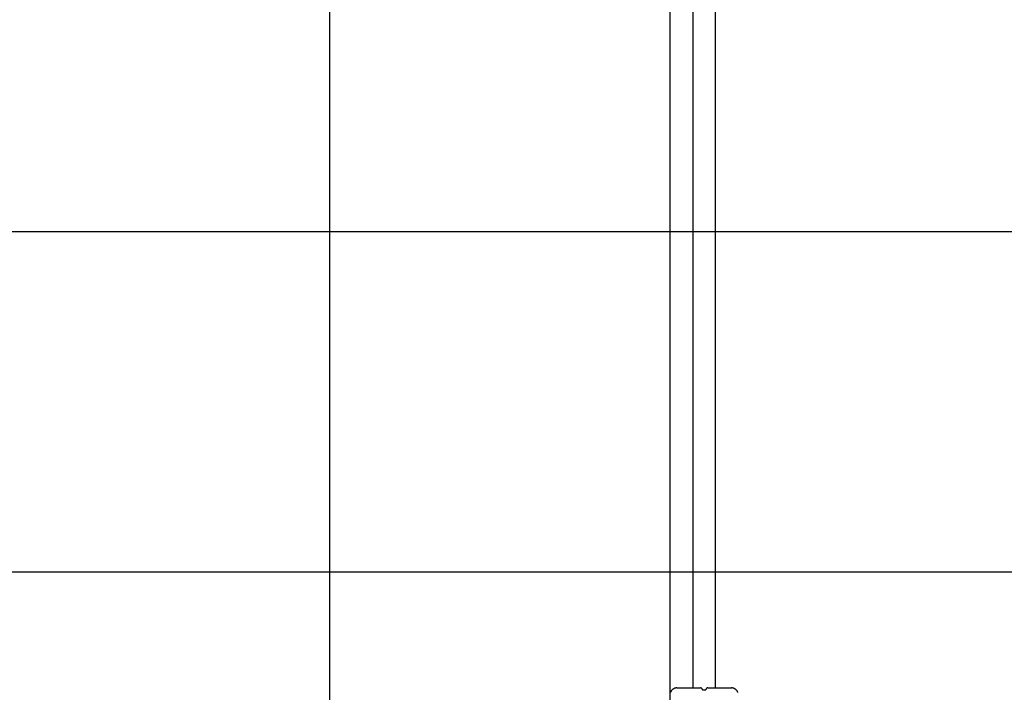
# Model space of a CAD drawing. Extents: x -49.8 to 49.8, y -41.4 to 41.4.
# Drawn here: x 1.4 to 15.9, y -5.4 to 4.5 of the extents above; entities that cross this region are included whole.
import ezdxf

# ---------------------------------------------------------------- set-up
doc = ezdxf.new("R2010")
doc.units = 0
doc.layers.get('0').update_dxf_attribs({"linetype": 'CONTINUOUS'})

msp = doc.modelspace()

# ---------------------------------------------------------------- linework, layer by layer
at = {"color": 0}
for points in [[(5.9735, -32.0357), (5.9735, 41.3557)], [(5.9735, -32.0357), (5.9735, 41.3557)], [(5.9735, -32.0357), (5.9735, 41.3557)], [(5.9735, -32.0357), (5.9735, 41.3557)], [(5.9735, -32.0357), (5.9735, 41.3557)], [(5.9735, -32.0357), (5.9735, 41.3557)], [(5.9735, -32.0357), (5.9735, 41.3557)], [(5.9735, -32.0357), (5.9735, 41.3557)], [(5.9735, -32.0357), (5.9735, 41.3557)], [(5.9735, -32.0357), (5.9735, 41.3557)], [(5.9735, -32.0357), (5.9735, 41.3557)], [(5.9735, -32.0357), (5.9735, 41.3557)], [(5.9735, -32.0357), (5.9735, 41.3557)], [(5.9735, -32.0357), (5.9735, 41.3557)], [(5.9735, -32.0357), (5.9735, 41.3557)], [(5.9735, -32.0357), (5.9735, 41.3557)], [(5.9735, -32.0357), (5.9735, 41.3557)], [(5.9735, -32.0357), (5.9735, 41.3557)], [(5.9735, -32.0357), (5.9735, 41.3557)], [(5.9735, -32.0357), (5.9735, 41.3557)], [(5.9735, -32.0357), (5.9735, 41.3557)], [(10.9735, -33.0363), (10.9735, 41.3557)], [(10.9735, -33.0363), (10.9735, 41.3557)], [(10.9735, -33.0363), (10.9735, 41.3557)], [(10.9735, -33.0363), (10.9735, 41.3557)], [(10.9735, -33.0363), (10.9735, 41.3557)], [(10.9735, -33.0363), (10.9735, 41.3557)], [(10.9735, -33.0363), (10.9735, 41.3557)], [(10.9735, -33.0363), (10.9735, 41.3557)], [(10.9735, -33.0363), (10.9735, 41.3557)], [(10.9735, -33.0363), (10.9735, 41.3557)], [(10.9735, -33.0363), (10.9735, 41.3557)], [(10.9735, -33.0363), (10.9735, 41.3557)], [(10.9735, -33.0363), (10.9735, 41.3557)], [(10.9735, -33.0363), (10.9735, 41.3557)], [(10.9735, -33.0363), (10.9735, 41.3557)], [(10.9735, -33.0363), (10.9735, 41.3557)], [(10.9735, -33.0363), (10.9735, 41.3557)], [(10.9735, -33.0363), (10.9735, 41.3557)], [(10.9735, -33.0363), (10.9735, 41.3557)], [(10.9735, -33.0363), (10.9735, 41.3557)], [(10.9735, -33.0363), (10.9735, 41.3557)], [(11.305, 5.3557), (11.305, -5.3443)], [(11.305, 5.3557), (11.305, -5.3443)], [(11.305, 5.3557), (11.305, -5.3443)], [(11.305, 5.3557), (11.305, -5.3443)], [(11.305, 5.3557), (11.305, -5.3443)], [(11.305, 5.3557), (11.305, -5.3443)], [(11.305, 5.3557), (11.305, -5.3443)], [(11.305, 5.3557), (11.305, -5.3443)], [(11.305, 5.3557), (11.305, -5.3443)], [(11.305, 5.3557), (11.305, -5.3443)], [(11.305, 5.3557), (11.305, -5.3443)], [(11.305, 5.3557), (11.305, -5.3443)], [(11.305, 5.3557), (11.305, -5.3443)], [(11.305, 5.3557), (11.305, -5.3443)], [(11.305, 5.3557), (11.305, -5.3443)], [(11.305, 5.3557), (11.305, -5.3443)], [(11.305, 5.3557), (11.305, -5.3443)], [(11.305, 5.3557), (11.305, -5.3443)], [(11.305, 5.3557), (11.305, -5.3443)], [(11.305, 5.3557), (11.305, -5.3443)], [(11.305, 5.3557), (11.305, -5.3443)], [(11.642, -5.3443), (11.642, 5.3557)], [(11.642, -5.3443), (11.642, 5.3557)], [(11.642, -5.3443), (11.642, 5.3557)], [(11.642, -5.3443), (11.642, 5.3557)], [(11.642, -5.3443), (11.642, 5.3557)], [(11.642, -5.3443), (11.642, 5.3557)], [(11.642, -5.3443), (11.642, 5.3557)], [(11.642, -5.3443), (11.642, 5.3557)], [(11.642, -5.3443), (11.642, 5.3557)], [(11.642, -5.3443), (11.642, 5.3557)], [(11.642, -5.3443), (11.642, 5.3557)], [(11.642, -5.3443), (11.642, 5.3557)], [(11.642, -5.3443), (11.642, 5.3557)], [(11.642, -5.3443), (11.642, 5.3557)], [(11.642, -5.3443), (11.642, 5.3557)], [(11.642, -5.3443), (11.642, 5.3557)], [(11.642, -5.3443), (11.642, 5.3557)], [(11.642, -5.3443), (11.642, 5.3557)], [(11.642, -5.3443), (11.642, 5.3557)], [(11.642, -5.3443), (11.642, 5.3557)], [(11.642, -5.3443), (11.642, 5.3557)], [(30.9506, 1.3557), (-49.8189, 1.3557)], [(30.9506, 1.3557), (-49.8189, 1.3557)], [(30.9506, 1.3557), (-49.8189, 1.3557)], [(30.9506, 1.3557), (-49.8189, 1.3557)], [(30.9506, 1.3557), (-49.8189, 1.3557)], [(30.9506, 1.3557), (-49.8189, 1.3557)], [(30.9506, 1.3557), (-49.8189, 1.3557)], [(30.9506, 1.3557), (-49.8189, 1.3557)], [(30.9506, 1.3557), (-49.8189, 1.3557)], [(30.9506, 1.3557), (-49.8189, 1.3557)], [(30.9506, 1.3557), (-49.8189, 1.3557)], [(30.9506, 1.3557), (-49.8189, 1.3557)], [(30.9506, 1.3557), (-49.8189, 1.3557)], [(30.9506, 1.3557), (-49.8189, 1.3557)], [(30.9506, 1.3557), (-49.8189, 1.3557)], [(30.9506, 1.3557), (-49.8189, 1.3557)], [(30.9506, 1.3557), (-49.8189, 1.3557)], [(30.9506, 1.3557), (-49.8189, 1.3557)], [(30.9506, 1.3557), (-49.8189, 1.3557)], [(30.9506, 1.3557), (-49.8189, 1.3557)], [(30.9506, 1.3557), (-49.8189, 1.3557)], [(26.9735, -3.6443), (-49.215, -3.6443)], [(26.9735, -3.6443), (-49.215, -3.6443)], [(26.9735, -3.6443), (-49.215, -3.6443)], [(26.9735, -3.6443), (-49.215, -3.6443)], [(26.9735, -3.6443), (-49.215, -3.6443)], [(26.9735, -3.6443), (-49.215, -3.6443)], [(26.9735, -3.6443), (-49.215, -3.6443)], [(26.9735, -3.6443), (-49.215, -3.6443)], [(26.9735, -3.6443), (-49.215, -3.6443)], [(26.9735, -3.6443), (-49.215, -3.6443)], [(26.9735, -3.6443), (-49.215, -3.6443)], [(26.9735, -3.6443), (-49.215, -3.6443)], [(26.9735, -3.6443), (-49.215, -3.6443)], [(26.9735, -3.6443), (-49.215, -3.6443)], [(26.9735, -3.6443), (-49.215, -3.6443)], [(26.9735, -3.6443), (-49.215, -3.6443)], [(26.9735, -3.6443), (-49.215, -3.6443)], [(26.9735, -3.6443), (-49.215, -3.6443)], [(26.9735, -3.6443), (-49.215, -3.6443)], [(26.9735, -3.6443), (-49.215, -3.6443)], [(26.9735, -3.6443), (-49.215, -3.6443)], [(11.0735, -5.3443), (11.0735, -5.3443), (11.0684, -5.3443), (11.0635, -5.3447), (11.0586, -5.3452), (11.0538, -5.3462), (11.049, -5.3472), (11.0443, -5.3485), (11.0397, -5.35), (11.0352, -5.3519), (11.0307, -5.3538), (11.0263, -5.356), (11.0221, -5.3583), (11.018, -5.361), (11.0139, -5.3638), (11.01, -5.3669), (11.0063, -5.3701), (11.0028, -5.3736), (11.0028, -5.3736), (10.9993, -5.3771), (10.9961, -5.3808), (10.993, -5.3847), (10.9902, -5.3888), (10.9875, -5.3929), (10.9852, -5.3971), (10.983, -5.4015), (10.9811, -5.406), (10.9792, -5.4105)], [(11.0735, -5.3443), (11.0735, -5.3443)], [(11.0735, -5.3443), (11.4185, -5.3443)], [(11.0735, -5.3443), (11.4185, -5.3443)], [(11.0735, -5.3443), (11.4185, -5.3443)], [(11.0735, -5.3443), (11.4185, -5.3443)], [(11.0735, -5.3443), (11.4185, -5.3443)], [(11.0735, -5.3443), (11.4185, -5.3443)], [(11.0735, -5.3443), (11.4185, -5.3443)], [(11.0735, -5.3443), (11.4185, -5.3443)], [(11.0735, -5.3443), (11.4185, -5.3443)], [(11.0735, -5.3443), (11.4185, -5.3443)], [(11.0735, -5.3443), (11.4185, -5.3443)], [(11.0735, -5.3443), (11.4185, -5.3443)], [(11.0735, -5.3443), (11.4185, -5.3443)], [(11.0735, -5.3443), (11.4185, -5.3443)], [(11.0735, -5.3443), (11.4185, -5.3443)], [(11.0735, -5.3443), (11.4185, -5.3443)], [(11.0735, -5.3443), (11.4185, -5.3443)], [(11.0735, -5.3443), (11.4185, -5.3443)], [(11.0735, -5.3443), (11.4185, -5.3443)], [(11.0735, -5.3443), (11.4185, -5.3443)], [(11.0735, -5.3443), (11.4185, -5.3443)], [(11.305, -5.3443), (11.305, -5.3443)], [(11.4485, -5.3743), (11.4485, -5.3743), (11.4483, -5.3728), (11.4483, -5.3713), (11.448, -5.3698), (11.4479, -5.3683), (11.4474, -5.3668), (11.4471, -5.3655), (11.4465, -5.364), (11.4462, -5.3628), (11.4454, -5.3613), (11.4448, -5.3601), (11.444, -5.3588), (11.4434, -5.3576), (11.4425, -5.3564), (11.4416, -5.3552), (11.4406, -5.354), (11.4397, -5.3531), (11.4397, -5.3531), (11.4385, -5.3519), (11.4374, -5.351), (11.4362, -5.3501), (11.4351, -5.3493), (11.4337, -5.3484), (11.4325, -5.3477), (11.4312, -5.3471), (11.43, -5.3466), (11.4285, -5.346), (11.4271, -5.3455), (11.4256, -5.3451), (11.4243, -5.3448), (11.4228, -5.3445), (11.4213, -5.3444), (11.4198, -5.3443), (11.4185, -5.3443)], [(11.4185, -5.3443), (11.4185, -5.3443)], [(11.5285, -5.3443), (11.5285, -5.3443), (11.527, -5.3443), (11.5255, -5.3444), (11.524, -5.3445), (11.5225, -5.3448), (11.521, -5.3451), (11.5197, -5.3455), (11.5182, -5.346), (11.517, -5.3466), (11.5155, -5.3471), (11.5143, -5.3477), (11.513, -5.3484), (11.5118, -5.3493), (11.5106, -5.3501), (11.5094, -5.351), (11.5082, -5.3519), (11.5073, -5.3531), (11.5073, -5.3531), (11.5061, -5.354), (11.5052, -5.3552), (11.5043, -5.3564), (11.5035, -5.3576), (11.5026, -5.3588), (11.5019, -5.3601), (11.5013, -5.3613), (11.5008, -5.3628), (11.5002, -5.364), (11.4997, -5.3655), (11.4993, -5.3668), (11.499, -5.3683), (11.4987, -5.3698), (11.4986, -5.3713), (11.4985, -5.3728), (11.4985, -5.3743)], [(11.5285, -5.3443), (11.5285, -5.3443)], [(11.5285, -5.3443), (11.8735, -5.3443)], [(11.5285, -5.3443), (11.8735, -5.3443)], [(11.5285, -5.3443), (11.8735, -5.3443)], [(11.5285, -5.3443), (11.8735, -5.3443)], [(11.5285, -5.3443), (11.8735, -5.3443)], [(11.5285, -5.3443), (11.8735, -5.3443)], [(11.5285, -5.3443), (11.8735, -5.3443)], [(11.5285, -5.3443), (11.8735, -5.3443)], [(11.5285, -5.3443), (11.8735, -5.3443)], [(11.5285, -5.3443), (11.8735, -5.3443)], [(11.5285, -5.3443), (11.8735, -5.3443)], [(11.5285, -5.3443), (11.8735, -5.3443)], [(11.5285, -5.3443), (11.8735, -5.3443)], [(11.5285, -5.3443), (11.8735, -5.3443)], [(11.5285, -5.3443), (11.8735, -5.3443)], [(11.5285, -5.3443), (11.8735, -5.3443)], [(11.5285, -5.3443), (11.8735, -5.3443)], [(11.5285, -5.3443), (11.8735, -5.3443)], [(11.5285, -5.3443), (11.8735, -5.3443)], [(11.5285, -5.3443), (11.8735, -5.3443)], [(11.5285, -5.3443), (11.8735, -5.3443)], [(11.642, -5.3443), (11.642, -5.3443)], [(11.9674, -5.4105), (11.9658, -5.406), (11.9637, -5.4015), (11.9615, -5.3971), (11.9591, -5.3929), (11.9566, -5.3888), (11.9537, -5.3847), (11.9507, -5.3808), (11.9475, -5.3771), (11.9442, -5.3736), (11.9442, -5.3736), (11.9404, -5.3701), (11.9367, -5.3669), (11.9327, -5.3638), (11.9288, -5.361), (11.9246, -5.3583), (11.9204, -5.356), (11.916, -5.3538), (11.9117, -5.3519), (11.907, -5.35), (11.9024, -5.3485), (11.8976, -5.3472), (11.893, -5.3462), (11.888, -5.3452), (11.8832, -5.3447), (11.8783, -5.3443), (11.8735, -5.3443)], [(11.8735, -5.3443), (11.8735, -5.3443)], [(11.4485, -5.3743), (11.4485, -5.3743)], [(11.4485, -5.3743), (11.4985, -5.3743)], [(11.4485, -5.3743), (11.4985, -5.3743)], [(11.4485, -5.3743), (11.4985, -5.3743)], [(11.4485, -5.3743), (11.4985, -5.3743)], [(11.4485, -5.3743), (11.4985, -5.3743)], [(11.4485, -5.3743), (11.4985, -5.3743)], [(11.4485, -5.3743), (11.4985, -5.3743)], [(11.4485, -5.3743), (11.4985, -5.3743)], [(11.4485, -5.3743), (11.4985, -5.3743)], [(11.4485, -5.3743), (11.4985, -5.3743)], [(11.4485, -5.3743), (11.4985, -5.3743)], [(11.4485, -5.3743), (11.4985, -5.3743)], [(11.4485, -5.3743), (11.4985, -5.3743)], [(11.4485, -5.3743), (11.4985, -5.3743)], [(11.4485, -5.3743), (11.4985, -5.3743)], [(11.4485, -5.3743), (11.4985, -5.3743)], [(11.4485, -5.3743), (11.4985, -5.3743)], [(11.4485, -5.3743), (11.4985, -5.3743)], [(11.4485, -5.3743), (11.4985, -5.3743)], [(11.4485, -5.3743), (11.4985, -5.3743)], [(11.4485, -5.3743), (11.4985, -5.3743)], [(11.4985, -5.3743), (11.4985, -5.3743)]]:
    msp.add_lwpolyline(points, dxfattribs=at)

doc.saveas('drawing.dxf')
